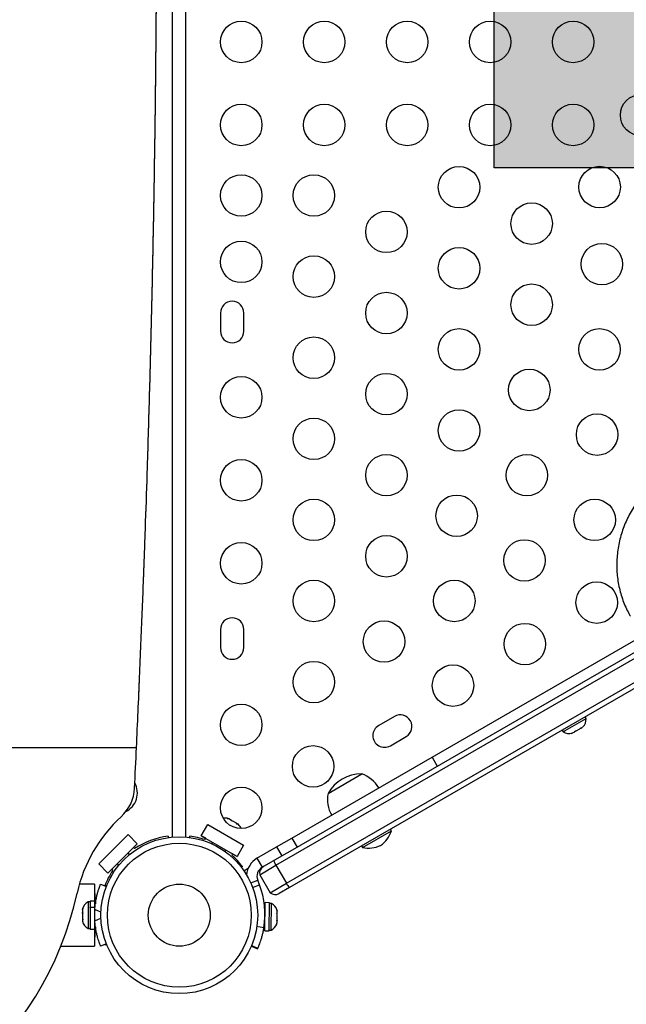
# Model space of a CAD drawing. Units: inches. Extents: x 196 to 761, y 202 to 686.
# Drawn here: x 574 to 589, y 439 to 463 of the extents above; entities that cross this region are included whole.
import ezdxf

# ---------------------------------------------------------------- set-up
doc = ezdxf.new("R2010")
doc.units = ezdxf.units.IN
doc.header["$MEASUREMENT"] = 0
doc.header["$PDSIZE"] = -1
for name, color, linetype in [('CONTOUR', 7, 'Continuous'), ('DIM_IMP_BORDURE', 7, 'Continuous'), ('HAUTEUR-PLATE-FORME', 7, 'Continuous')]:
    doc.layers.add(name, color=color, linetype=linetype)
doc.styles.add('DIM', font='romans.shx')
doc.dimstyles.new('Implantation (Pied-mètre)', dxfattribs={"dimscale": 96, "dimtxt": 0.09375, "dimasz": 0.125, "dimexe": 0.125, "dimexo": 0.125, "dimgap": 0.03, "dimtad": 1, "dimdec": 3, "dimzin": 0, "dimdsep": 46, "dimlunit": 4, "dimtxsty": 'DIM', "dimblk1": 'OBLIQUE', "dimblk2": 'OBLIQUE', "dimsah": 1, "dimcen": 0.089844, "dimdle": 0.125, "dimclrt": 7, "dimadec": 0, "dimazin": 0, "dimtfac": 1, "dimtdec": 0, "dimtofl": 0, "dimtmove": 0, "dimatfit": 3, "dimldrblk": 'OBLIQUE', "dimfxl": 1, "dimfrac": 2, "dimtolj": 1, "dimtzin": 0, "dimarcsym": 0})

# ---------------------------------------------------------------- blocks, each defined once
blk = doc.blocks.new('_OBLIQUE')
at = {"color": 0, "linetype": 'ByBlock'}
blk.add_line((-0.5, -0.5), (0.5, 0.5), dxfattribs=at)
blk = doc.blocks.new('*D11')
at = {"layer": 'Defpoints', "color": 0}
for p in [(226.876, 634.162), (294.932, 634.162), (622.138, 264.339)]:
    blk.add_point(p, dxfattribs=at)
at = {"layer": 'DIM_IMP_BORDURE', "color": 0, "lineweight": -2}
for p, q in [((226.876, 248.089), (226.876, 650.412)), ((278.682, 634.162), (210.626, 634.162)), ((605.888, 264.339), (210.626, 264.339))]:
    blk.add_line(p, q, dxfattribs=at)
at = {"layer": 'DIM_IMP_BORDURE', "color": 0, "lineweight": -2, "xscale": 16.25, "yscale": 16.25, "zscale": 16.25}
for p, rotation in [((226.876, 634.162), 90), ((226.876, 264.339), 270)]:
    blk.add_blockref('_OBLIQUE', p, dxfattribs=dict(at, rotation=rotation))
at = {"layer": 'DIM_IMP_BORDURE', "color": 7, "insert": (213.708, 449.251), "char_height": 12.1875, "attachment_point": 5, "rotation": 90, "style": 'DIM'}
blk.add_mtext('\\A1;30\'-10" [9.393m]', dxfattribs=at)

msp = doc.modelspace()

# ---------------------------------------------------------------- hatches: boundary and pattern name
at = {"layer": 'HAUTEUR-PLATE-FORME', "true_color": 0xfcfcfc}
msp.add_hatch(color=7, dxfattribs=at).paths.add_polyline_path([(585.76801, 474.66537), (604.00333, 474.66537), (604.00333, 459.38418), (585.76801, 459.38418)])

# ---------------------------------------------------------------- linework, layer by layer
at = {"layer": 'CONTOUR'}
for p, q in [((578.01079, 443.25706), (578.01079, 487.57504)), ((578.32646, 487.57357), (578.32646, 443.25854)), ((580.50807, 442.57568), (617.61311, 463.99829)), ((580.90813, 442.95099), (617.08805, 463.83948)), ((580.75807, 442.14267), (617.86311, 463.56527)), ((617.91103, 463.44861), (580.83514, 442.04283)), ((584.27056, 445.18097), (613.47562, 462.04252)), ((579.17021, 455.8848), (579.17021, 455.4473)), ((579.73271, 455.4473), (579.73271, 455.8848)), ((579.17021, 448.2598), (579.17021, 447.8223)), ((579.73271, 447.8223), (579.73271, 448.2598)), ((577.20236, 446.68673), (577.20236, 446.68673)), ((577.20236, 446.68673), (577.20236, 446.68673)), ((583.3627, 446.16403), (582.98381, 445.94528)), ((587.47956, 445.82483), (587.98124, 446.11448)), ((587.98124, 446.11448), (587.95779, 446.15509)), ((587.4057, 445.83634), (587.42915, 445.79573)), ((587.42915, 445.79573), (587.47956, 445.82483)), ((587.70863, 445.80472), (587.73964, 445.81264)), ((587.73964, 445.81264), (587.71931, 445.8009)), ((587.73964, 445.81264), (587.83168, 445.86578)), ((587.83168, 445.86578), (587.85698, 445.89037)), ((587.84579, 445.87392), (587.84098, 445.87114)), ((587.84579, 445.87392), (587.85355, 445.8784)), ((587.85036, 445.88393), (587.85355, 445.8784)), ((587.85355, 445.8784), (587.85836, 445.88118)), ((587.85698, 445.89037), (587.85836, 445.88118)), ((587.85836, 445.88118), (587.89716, 445.90358)), ((583.26506, 445.45814), (583.64395, 445.67689)), ((587.62282, 445.75518), (587.65677, 445.76479)), ((587.65383, 445.76309), (587.62282, 445.75518)), ((587.65677, 445.76479), (587.65383, 445.76309)), ((587.65677, 445.76479), (587.71001, 445.79553)), ((587.71001, 445.79553), (587.70863, 445.80472)), ((557.22444, 445.41293), (577.14626, 445.41293)), ((580.89313, 443.23101), (584.27056, 445.18097)), ((584.27056, 445.18097), (584.39556, 444.96446)), ((581.76266, 444.31038), (582.57456, 444.77913)), ((579.33182, 443.70637), (579.35928, 443.70051)), ((579.36765, 443.69567), (579.33182, 443.70637)), ((579.35928, 443.70051), (579.35833, 443.70105)), ((579.36765, 443.69567), (579.35928, 443.70051)), ((579.43284, 443.65803), (579.36765, 443.69567)), ((578.70595, 443.28985), (578.8622, 443.56048)), ((578.8622, 443.56048), (579.72822, 443.06048)), ((579.43689, 443.64571), (579.43284, 443.65803)), ((579.44628, 443.65027), (579.43284, 443.65803)), ((579.46436, 443.63984), (579.43689, 443.64571)), ((579.44628, 443.65027), (579.45614, 443.64459)), ((579.45614, 443.64459), (579.46408, 443.64)), ((579.55368, 443.58827), (579.46436, 443.63984)), ((579.58086, 443.56258), (579.55368, 443.58827)), ((579.55368, 443.58827), (579.56313, 443.58281)), ((579.56313, 443.58281), (579.57682, 443.57491)), ((579.57682, 443.57491), (579.58086, 443.56258)), ((579.6019, 443.56043), (579.57682, 443.57491)), ((583.28845, 443.40512), (583.26502, 443.44572)), ((576.23545, 442.60929), (576.94255, 443.3164)), ((576.94255, 443.3164), (577.16352, 443.09543)), ((577.90579, 443.27689), (577.90579, 443.2448)), ((578.43146, 443.24727), (578.43146, 443.27689)), ((578.8142, 443.22735), (578.70595, 443.28985)), ((578.70595, 443.28985), (579.57197, 442.78985)), ((578.79526, 443.19454), (578.8142, 443.22735)), ((580.52418, 443.01799), (580.89313, 443.23101)), ((580.89313, 443.23101), (581.01813, 443.01451)), ((582.59563, 443.00512), (583.28845, 443.40512)), ((576.45642, 442.38832), (577.16352, 443.09543)), ((577.16352, 443.09543), (577.07418, 443.00609)), ((577.07418, 443.00609), (577.10078, 442.9795)), ((578.97658, 443.1336), (578.95538, 443.09689)), ((579.72822, 443.06048), (579.57197, 442.78985)), ((580.05009, 442.74428), (580.52418, 443.01799)), ((580.52418, 443.01799), (580.64918, 442.80149)), ((582.5722, 443.04572), (582.59563, 443.00512)), ((576.98017, 442.83684), (576.94255, 442.87446)), ((579.28014, 442.90939), (579.30134, 442.9461)), ((579.46372, 442.85235), (579.44478, 442.81954)), ((579.57197, 442.78985), (579.46372, 442.85235)), ((580.05009, 442.74428), (580.17509, 442.52777)), ((580.17509, 442.52777), (580.64918, 442.80149)), ((580.64918, 442.80149), (580.90813, 442.95099)), ((576.45642, 442.38832), (576.23545, 442.60929)), ((576.67739, 442.60929), (576.715, 442.57168)), ((579.698, 442.54566), (579.67234, 442.53085)), ((579.7346, 442.44555), (579.83965, 442.5062)), ((580.11628, 442.34948), (580.50807, 442.57568)), ((580.50807, 442.57568), (580.75807, 442.14267)), ((576.54576, 442.47766), (576.45642, 442.38832)), ((576.57235, 442.45107), (576.54576, 442.47766)), ((580.11628, 442.34948), (580.36628, 441.91647)), ((576.13579, 442.12442), (575.77034, 442.12442)), ((576.13579, 442.12442), (576.13579, 441.71515)), ((576.28175, 442.12442), (576.41955, 442.06868)), ((576.40218, 442.10098), (576.4283, 442.09042)), ((579.89786, 442.15686), (580.06669, 442.22167)), ((579.94534, 442.04268), (580.11099, 442.10627)), ((580.11099, 442.10627), (580.06669, 442.22167)), ((580.36628, 441.91647), (580.75807, 442.14267)), ((580.83514, 442.04283), (580.58188, 441.89661)), ((576.15209, 441.89942), (576.13579, 441.89942)), ((576.15209, 441.71515), (576.15209, 441.89942)), ((575.85107, 441.54402), (575.84242, 441.50869)), ((575.84242, 441.51497), (575.85107, 441.54402)), ((576.02992, 441.69317), (575.98302, 441.69317)), ((575.98302, 441.69317), (575.98302, 441.05567)), ((576.13579, 441.71515), (576.02992, 441.71515)), ((576.02992, 441.71515), (576.02992, 441.57078)), ((576.02992, 441.57078), (576.13579, 441.57078)), ((576.02992, 441.55811), (576.02992, 441.57078)), ((576.02992, 441.55581), (576.02992, 441.0337)), ((576.13579, 441.55581), (576.02992, 441.55581)), ((576.15492, 441.71515), (576.13579, 441.71515)), ((576.13579, 441.71515), (576.13579, 441.57078)), ((576.15492, 441.69317), (576.13579, 441.69317)), ((576.13579, 441.55581), (576.13579, 441.57078)), ((576.14531, 441.56192), (576.13579, 441.56192)), ((576.13579, 441.55581), (576.13579, 441.0337)), ((576.1651, 441.71515), (576.15492, 441.71515)), ((576.15492, 441.71515), (576.15492, 441.6464)), ((580.23707, 440.99651), (580.24936, 441.67785)), ((580.35521, 441.67594), (580.24936, 441.67785)), ((580.34293, 440.9946), (580.35521, 441.67594)), ((580.40171, 441.65312), (580.35482, 441.65397)), ((580.39022, 441.01572), (580.40171, 441.65312)), ((575.84242, 441.50869), (575.84242, 441.51497)), ((575.84242, 441.50869), (575.84242, 441.44069)), ((575.84242, 441.44069), (575.85107, 441.43441)), ((575.84242, 441.41348), (575.84242, 441.44069)), ((575.85107, 441.43441), (575.84242, 441.40536)), ((575.84242, 441.40536), (575.84242, 441.30014)), ((575.84242, 441.30014), (575.85107, 441.26481)), ((576.28883, 441.44735), (576.14023, 441.50747)), ((576.14023, 441.24137), (576.28883, 441.30149)), ((580.24659, 441.52465), (580.23925, 441.52478)), ((580.52938, 441.41481), (580.53805, 441.41546)), ((580.53745, 441.38243), (580.52938, 441.41481)), ((580.53099, 441.50398), (580.53906, 441.47159)), ((580.53905, 441.47078), (580.53099, 441.50398)), ((580.53737, 441.48074), (580.53118, 441.50344)), ((580.53553, 441.27576), (580.53745, 441.38243)), ((580.53745, 441.38243), (580.53755, 441.38802)), ((580.53789, 441.40677), (580.53805, 441.41546)), ((580.53805, 441.41546), (580.53905, 441.47078)), ((575.84242, 441.29789), (575.84242, 441.28135)), ((575.84242, 441.28135), (575.84242, 441.27109)), ((575.84242, 441.27109), (575.84242, 441.23387)), ((575.85107, 441.26481), (575.84242, 441.27109)), ((576.13579, 441.18692), (576.14595, 441.18692)), ((576.15492, 441.09727), (576.15492, 441.04714)), ((580.21844, 441.07186), (580.04226, 441.1002)), ((580.22942, 441.14989), (580.23983, 441.14971)), ((580.52479, 441.16011), (580.53402, 441.19218)), ((580.52536, 441.16164), (580.53204, 441.18323)), ((580.52628, 441.24288), (580.53553, 441.27576)), ((580.53495, 441.24353), (580.52628, 441.24288)), ((580.52688, 441.245), (580.53497, 441.24486)), ((580.53021, 441.24731), (580.53536, 441.26627)), ((580.53402, 441.19218), (580.53495, 441.24353)), ((580.53497, 441.24486), (580.53495, 441.24353)), ((580.53501, 441.24699), (580.53497, 441.24486)), ((580.53501, 441.24699), (580.53503, 441.24831)), ((580.53508, 441.25108), (580.53503, 441.24831)), ((580.53508, 441.25108), (580.53519, 441.257)), ((580.53536, 441.26627), (580.53553, 441.27576)), ((575.98302, 441.05567), (576.02992, 441.05567)), ((576.02992, 441.0337), (576.13579, 441.0337)), ((576.13579, 441.05567), (576.15492, 441.05567)), ((576.13579, 441.0337), (576.13579, 440.62442)), ((576.13579, 441.0337), (576.16565, 441.0337)), ((576.13579, 440.84942), (576.15209, 440.84942)), ((576.15209, 440.84942), (576.15209, 441.0337)), ((576.15492, 441.04714), (576.16337, 441.04714)), ((576.15492, 441.0426), (576.15492, 441.04714)), ((576.15492, 441.0426), (576.15492, 441.0337)), ((576.16414, 441.0426), (576.15492, 441.0426)), ((576.15492, 441.0337), (576.16565, 441.0337)), ((580.23707, 440.99651), (580.34293, 440.9946)), ((580.34333, 441.01657), (580.39022, 441.01572)), ((575.32179, 440.62442), (576.13579, 440.62442)), ((576.41955, 440.68017), (576.28175, 440.62442)), ((576.4283, 440.65842), (576.40218, 440.64786)), ((579.91488, 440.63055), (580.06536, 440.56355)), ((579.9151, 440.64543), (580.07092, 440.57606)), ((580.06536, 440.56355), (580.07092, 440.57606))]:
    msp.add_line(p, q, dxfattribs=at)
for centre, radius in [((579.67021, 462.41605), 0.5), ((581.67021, 462.41605), 0.5), ((583.67021, 462.41605), 0.5), ((585.67021, 462.41605), 0.5), ((587.67021, 462.41605), 0.5), ((589.30787, 460.65291), 0.5), ((579.67021, 460.41605), 0.5), ((581.67021, 460.41605), 0.5), ((583.67021, 460.41605), 0.5), ((585.67021, 460.41605), 0.5), ((587.67021, 460.41605), 0.5), ((584.92021, 458.91575), 0.5), ((588.30787, 458.92086), 0.5), ((579.67021, 458.71605), 0.5), ((581.42021, 458.71605), 0.5), ((586.67021, 458.03852), 0.5), ((583.17021, 457.83882), 0.5), ((579.67021, 457.11605), 0.5), ((584.92021, 456.96159), 0.5), ((588.36256, 457.06144), 0.5), ((581.42021, 456.76189), 0.5), ((586.67021, 456.08436), 0.5), ((583.17021, 455.88466), 0.5), ((581.42021, 454.80773), 0.5), ((584.92021, 455.00743), 0.5), ((588.30492, 455.00743), 0.5), ((579.67021, 453.85355), 0.5), ((583.17021, 453.9305), 0.5), ((586.61256, 454.03035), 0.5), ((584.92021, 453.05327), 0.5), ((588.24727, 452.95342), 0.5), ((581.42021, 452.85357), 0.5), ((583.17021, 451.97634), 0.5), ((586.55492, 451.97634), 0.5), ((579.67021, 451.85355), 0.5), ((581.42021, 450.89941), 0.5), ((584.86256, 450.99926), 0.5), ((588.18962, 450.89941), 0.5), ((579.67021, 449.85355), 0.5), ((583.17021, 450.02218), 0.5), ((586.49727, 449.92233), 0.5), ((581.42021, 448.94525), 0.5), ((584.80492, 448.94525), 0.5), ((588.23828, 448.90678), 0.5), ((583.11256, 447.96817), 0.5), ((586.50623, 447.90678), 0.5), ((581.42021, 446.99109), 0.5), ((584.77418, 446.90678), 0.5), ((579.67021, 445.96), 0.5), ((581.40226, 444.96), 0.5), ((579.67021, 443.96), 0.5), ((578.17743, 441.37442), 1.89), ((578.17743, 441.37442), 1.73415), ((578.17743, 441.37442), 0.74728)]:
    msp.add_circle(centre, radius, dxfattribs=at)
for centre, radius, start, end in [((579.45146, 455.8848), 0.28125, 0, 180), ((579.45146, 455.4473), 0.28125, 180, 0), ((579.45146, 448.2598), 0.28125, 0, 180), ((579.45146, 447.8223), 0.28125, 180, 0), ((583.50332, 445.92046), 0.28125, 300, 120), ((587.72824, 446.0931), 0.2539, 313.938254, 4.829342), ((583.12444, 445.70171), 0.28125, 120, 300), ((587.57416, 446.00414), 0.2539, 235.170658, 286.097582), ((127.74256, 466.39482), 449.89323, 357.2024334, 357.3268994), ((582.57681, 443.83773), 0.94141, 90.137166, 149.862834), ((582.32484, 444.05534), 0.76565, 30.146846, 70.965245), ((576.10098, 444.48554), 0.99983, 312.406518, 357.201774), ((576.66704, 444.31881), 0.5, 296.453608, 28.710056), ((582.51433, 444.16474), 0.76565, 169.034755, 209.853154), ((579.13527, 441.16335), 3.49949, 132.406783, 167.73547), ((579.27878, 443.45994), 0.2539, 71.741076, 99.4748), ((579.43286, 443.37098), 0.2539, 20.525198, 48.258924), ((578.13579, 441.41605), 1.875, 97.046029, 123.504983), ((578.20146, 441.41605), 1.875, 71.536959, 82.953971), ((582.62446, 443.62674), 0.7, 305.264332, 341.542796), ((582.7357, 443.69097), 0.7, 258.457204, 294.735668), ((578.20146, 441.41605), 1.875, 37.046029, 48.463041), ((580.30009, 442.31127), 0.5, 120, 176.48738), ((580.30009, 442.31127), 0.25, 120, 201), ((580.30063, 442.38375), 0.1875, 120, 190.528779), ((580.75149, 442.74385), 0.29586, 190.02412, 214.638431), ((578.13579, 441.41605), 1.875, 146.495017, 159.226709), ((578.24383, 441.38953), 2, 350.860563, 21), ((581.02542, 442.2694), 0.29586, 205.361569, 229.97588), ((567.89855, 443.60638), 7.99975, 271.600303, 347.733268), ((580.48813, 442.05899), 0.1875, 229.471221, 300), ((576.09101, 441.46338), 0.2539, 115.170658, 168.258924), ((580.2896, 441.42531), 0.2539, 17.921728, 63.796448), ((578.13579, 441.37442), 2, 176.185644, 183.814356), ((576.09101, 441.28546), 0.2539, 191.741076, 244.829342), ((580.28639, 441.24742), 0.2539, 294.137763, 340.252132)]:
    msp.add_arc(centre, radius, start, end, dxfattribs=at)
for points, knots in [([(577.14626, 445.41293), (577.15918, 445.70319), (577.18448, 446.27123), (577.22045, 447.10469), (577.25391, 447.9007), (577.28477, 448.65919), (577.30697, 449.22525), (577.32166, 449.61018), (577.32975, 449.82528), (577.33759, 450.03668), (577.34518, 450.24436), (577.3525, 450.44832), (577.35972, 450.65248), (577.37964, 451.22747), (577.41587, 452.32532), (577.46379, 453.93763), (577.50926, 455.69538), (577.54863, 457.49011), (577.58154, 459.32459), (577.60728, 461.19559), (577.62508, 463.05879), (577.63493, 464.91322), (577.6369, 466.79216), (577.63038, 468.69458), (577.61481, 470.61925), (577.59031, 472.53157), (577.55688, 474.43037), (577.51451, 476.31448), (577.46419, 478.14711), (577.40649, 479.92822), (577.34203, 481.65814), (577.26948, 483.37058), (577.18955, 485.06656), (577.12961, 486.1801), (577.09962, 486.73716)], [0, 0, 0, 0, 0.0202214, 0.03957331, 0.05805577, 0.0756688, 0.09241242, 0.09749517, 0.10249205, 0.10740305, 0.11222819, 0.11696746, 0.12162087, 0.1264609, 0.15705525, 0.19819295, 0.23904329, 0.28001201, 0.32402022, 0.36802258, 0.41201988, 0.45601287, 0.50000233, 0.54644039, 0.5929228, 0.63945048, 0.68602435, 0.73264532, 0.77931431, 0.82336142, 0.86745279, 0.91158918, 0.95577133, 1, 1, 1, 1]), ([(577.20224, 446.68673), (577.20846, 446.82999), (577.22619, 447.23818), (577.25388, 447.89886), (577.28477, 448.6562), (577.30697, 449.2214), (577.32166, 449.60574), (577.32975, 449.82053), (577.33759, 450.0316), (577.34518, 450.23896), (577.3525, 450.44262), (577.35972, 450.64647), (577.37964, 451.22059), (577.41587, 452.31677), (577.46379, 453.92665), (577.50925, 455.68173), (577.54864, 457.47374), (577.58153, 459.30543), (577.60732, 461.17366), (577.62491, 463.03377), (577.63464, 464.72644), (577.63492, 465.79422), (577.63503, 466.24865)], [0, 0, 0, 0, 0.02177312, 0.06203756, 0.10040791, 0.13688426, 0.14795713, 0.15884293, 0.16954166, 0.18005332, 0.19037793, 0.20051547, 0.21105956, 0.27770996, 0.36732923, 0.45632244, 0.54557353, 0.64144616, 0.73730604, 0.83315487, 0.92899432, 1, 1, 1, 1]), ([(590.09802, 452.1356), (590.06765, 452.1176), (589.98462, 452.06842), (589.85404, 451.97979), (589.7088, 451.86756), (589.57139, 451.74607), (589.44237, 451.61608), (589.32237, 451.47816), (589.21196, 451.33295), (589.11166, 451.18114), (589.02195, 451.02345), (588.94324, 450.8606), (588.8759, 450.69339), (588.82026, 450.52258), (588.77657, 450.349), (588.74503, 450.17347), (588.72577, 449.99681), (588.71888, 449.81985), (588.72437, 449.64343), (588.7422, 449.46837), (588.77227, 449.29548), (588.81444, 449.12558), (588.86844, 448.95942), (588.93418, 448.79786), (588.99615, 448.67112), (589.03691, 448.59897), (589.04912, 448.57735)], [0, 0, 0, 0, 0.025215026, 0.068916847, 0.112626831, 0.156335214, 0.200037842, 0.24373044, 0.287408619, 0.331067899, 0.374703769, 0.418311764, 0.461887575, 0.505427176, 0.548926983, 0.592384012, 0.63579605, 0.679161808, 0.722481061, 0.765754747, 0.808985026, 0.852175287, 0.895330099, 0.938455101, 0.981556844, 1, 1, 1, 1]), ([(576.14023, 441.50747), (576.14311, 441.54236), (576.14887, 441.61213), (576.16396, 441.71364), (576.18284, 441.80888), (576.20404, 441.89466), (576.2256, 441.96834), (576.24579, 442.02936), (576.26267, 442.07591), (576.27792, 442.1151), (576.2803, 442.12091), (576.28175, 442.12442)], [0, 0, 0, 0, 0.10592414, 0.21181604, 0.31789648, 0.42397388, 0.52741847, 0.63087193, 0.73531158, 0.83975504, 1, 1, 1, 1]), ([(576.39355, 442.0792), (576.3939, 442.08012), (576.40072, 442.09795), (576.40147, 442.09951), (576.40218, 442.10098)], [0, 0, 0, 0, 0.05210243, 1, 1, 1, 1]), ([(576.28175, 440.62442), (576.28112, 440.62597), (576.27984, 440.6291), (576.2698, 440.65438), (576.25463, 440.69468), (576.23542, 440.74991), (576.2138, 440.81947), (576.19217, 440.90006), (576.17221, 440.9909), (576.15245, 441.10399), (576.14479, 441.19009), (576.14023, 441.24137)], [0, 0, 0, 0, 0.10470939, 0.2124503, 0.31716131, 0.4249315, 0.52916038, 0.63651007, 0.73903732, 0.84456234, 1, 1, 1, 1]), ([(580.07092, 440.57606), (580.07355, 440.582), (580.07849, 440.59317), (580.08715, 440.61342), (580.09915, 440.64237), (580.11598, 440.6851), (580.13766, 440.74535), (580.16012, 440.81516), (580.18199, 440.89379), (580.20237, 440.98002), (580.21299, 441.04072), (580.21844, 441.07186)], [0, 0, 0, 0, 0.08912243, 0.16755785, 0.23600118, 0.35879019, 0.48137526, 0.60713952, 0.73328846, 0.86320689, 1, 1, 1, 1]), ([(576.40218, 440.64786), (576.40177, 440.64882), (576.40112, 440.65033), (576.39559, 440.66449), (576.39357, 440.66966)], [0, 0, 0, 0, 0.63507751, 1, 1, 1, 1])]:
    msp.add_open_spline(points, degree=3, knots=knots, dxfattribs=at)
at = {"layer": 'HAUTEUR-PLATE-FORME', "color": 0}
msp.add_lwpolyline([(585.76801, 474.66537), (604.00333, 474.66537), (604.00333, 459.38418), (585.76801, 459.38418)], close=True, dxfattribs=at)

# ---------------------------------------------------------------- dimensions: what is measured, and where the dimension line sits
at = {"layer": 'DIM_IMP_BORDURE'}
dim = msp.add_linear_dim(base=(226.87594, 634.16211), p1=(622.13816, 264.33931), p2=(294.93166, 634.16211), angle=90, dimstyle='Implantation (Pied-mètre)', override={"dimscale": 130, "dimdec": 0}, dxfattribs=at)
dim.commit()
dim.dimension.update_dxf_attribs({"geometry": '*D11', "text_midpoint": (213.70837, 449.25071)})

doc.saveas('drawing.dxf')
